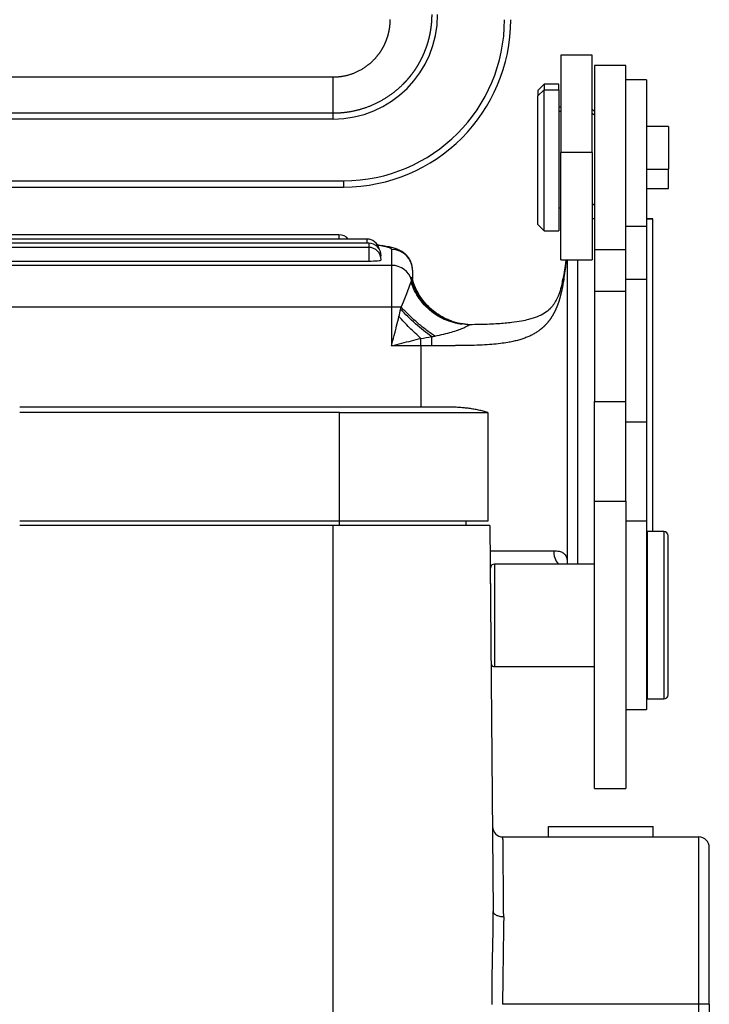
# Model space of a CAD drawing. Units: millimetres. Extents: x 1592 to 2082, y 610 to 956.
# Drawn here: x 1719 to 1752, y 826 to 873 of the extents above; entities that cross this region are included whole.
import ezdxf

# ---------------------------------------------------------------- set-up
doc = ezdxf.new("R2010")
doc.units = ezdxf.units.MM
doc.header["$LTSCALE"] = 65.395
doc.layers.get('0').update_dxf_attribs({"linetype": 'CONTINUOUS', "lineweight": 30})

msp = doc.modelspace()

# ---------------------------------------------------------------- linework, layer by layer
at = {"linetype": 'Continuous', "lineweight": 25}
for p, q in [((1746.381, 871.719), (1744.881, 871.719)), ((1744.881, 871.719), (1744.881, 867.052)), ((1746.381, 867.052), (1746.381, 871.719)), ((1747.981, 871.219), (1746.481, 871.219)), ((1746.481, 871.219), (1746.481, 862.419)), ((1747.981, 862.419), (1747.981, 871.219)), ((1733.981, 870.655), (1714.881, 870.655)), ((1748.981, 870.529), (1747.981, 870.529)), ((1748.981, 870.529), (1748.981, 863.529)), ((1744.081, 870.319), (1743.781, 870.019)), ((1743.781, 869.775), (1744.081, 870.052)), ((1743.781, 870.019), (1743.781, 869.775)), ((1744.781, 870.319), (1744.081, 870.319)), ((1744.081, 870.319), (1744.081, 870.052)), ((1744.081, 870.052), (1744.781, 870.052)), ((1744.081, 863.319), (1744.081, 870.052)), ((1744.781, 870.052), (1744.781, 870.319)), ((1744.781, 870.052), (1744.781, 863.319)), ((1743.781, 863.619), (1743.781, 869.775)), ((1744.881, 869.219), (1744.781, 869.219)), ((1744.781, 869.036), (1744.881, 869.036)), ((1746.481, 869.019), (1746.381, 869.119)), ((1733.981, 868.933), (1714.881, 868.933)), ((1733.981, 868.657), (1714.881, 868.657)), ((1733.981, 868.657), (1733.981, 868.933)), ((1746.381, 868.944), (1746.481, 868.851)), ((1750.031, 868.294), (1748.981, 868.294)), ((1750.031, 868.294), (1750.031, 866.254)), ((1746.381, 867.052), (1744.881, 867.052)), ((1744.881, 861.919), (1744.881, 867.052)), ((1746.381, 867.052), (1746.381, 861.919)), ((1748.981, 866.254), (1750.031, 866.254)), ((1750.031, 865.344), (1750.031, 866.254)), ((1713.381, 865.707), (1734.481, 865.707)), ((1713.381, 865.407), (1734.481, 865.407)), ((1734.481, 865.707), (1734.481, 865.407)), ((1748.981, 865.344), (1750.031, 865.344)), ((1744.781, 864.419), (1744.881, 864.419)), ((1746.381, 864.519), (1746.481, 864.619)), ((1746.481, 863.894), (1746.381, 863.894)), ((1743.781, 863.619), (1744.081, 863.319)), ((1747.981, 863.529), (1748.981, 863.529)), ((1748.981, 863.529), (1748.981, 860.995)), ((1734.259, 863.122), (1713.381, 863.122)), ((1735.594, 862.922), (1713.381, 862.922)), ((1734.259, 863.122), (1734.259, 863.12)), ((1734.259, 863.12), (1734.259, 862.922)), ((1735.594, 862.922), (1735.594, 862.919)), ((1735.594, 862.919), (1735.594, 862.721)), ((1744.081, 863.319), (1744.781, 863.319)), ((1735.681, 862.721), (1713.381, 862.721)), ((1735.681, 862.521), (1713.381, 862.521)), ((1735.681, 862.721), (1735.681, 862.719)), ((1735.681, 862.719), (1735.681, 862.521)), ((1735.681, 862.521), (1735.681, 862.519)), ((1735.681, 862.519), (1735.681, 861.869)), ((1736.781, 862.422), (1736.781, 861.661)), ((1746.481, 862.419), (1747.981, 862.419)), ((1746.481, 862.419), (1746.481, 860.431)), ((1747.981, 860.431), (1747.981, 862.419)), ((1736.781, 861.661), (1713.38, 861.661)), ((1713.381, 861.869), (1735.681, 861.869)), ((1736.781, 861.661), (1736.781, 859.668)), ((1744.881, 861.919), (1746.381, 861.919)), ((1747.981, 860.995), (1748.981, 860.995)), ((1748.981, 860.995), (1748.981, 854.161)), ((1746.481, 860.431), (1746.481, 855.146)), ((1746.481, 860.431), (1747.981, 860.431)), ((1747.981, 855.146), (1747.981, 860.431)), ((1736.781, 859.668), (1713.38, 859.668)), ((1737.234, 859.668), (1736.781, 859.668)), ((1736.781, 859.668), (1736.781, 857.819)), ((1738.181, 857.819), (1736.781, 857.819)), ((1738.181, 857.819), (1738.181, 858.169)), ((1738.685, 857.819), (1738.181, 857.819)), ((1738.181, 857.819), (1738.181, 854.883)), ((1746.481, 850.39), (1746.481, 855.146)), ((1746.481, 855.146), (1747.981, 855.146)), ((1747.981, 850.39), (1747.981, 855.146)), ((1734.281, 849.432), (1734.281, 854.632)), ((1741.381, 854.632), (1741.381, 849.432)), ((1748.981, 854.161), (1747.981, 854.161)), ((1748.981, 854.161), (1748.981, 849.429)), ((1746.481, 836.658), (1746.481, 850.39)), ((1746.481, 850.39), (1747.981, 850.39)), ((1747.981, 850.39), (1747.981, 836.658)), ((1734.281, 849.432), (1718.981, 849.432)), ((1734.281, 849.232), (1734.281, 849.432)), ((1741.381, 849.432), (1734.281, 849.432)), ((1740.328, 849.432), (1740.331, 849.232)), ((1748.981, 849.429), (1747.981, 849.429)), ((1748.981, 849.429), (1748.981, 840.429)), ((1733.981, 849.232), (1718.981, 849.232)), ((1741.481, 849.232), (1733.981, 849.232)), ((1733.981, 804.532), (1733.981, 849.232)), ((1741.481, 849.232), (1741.642, 830.765)), ((1749.806, 848.932), (1749.006, 848.932)), ((1749.006, 848.932), (1749.006, 844.932)), ((1749.806, 848.932), (1749.806, 844.932)), ((1750.006, 844.932), (1750.006, 848.732)), ((1741.492, 848.019), (1744.534, 848.019)), ((1746.481, 847.382), (1741.706, 847.382)), ((1741.706, 847.382), (1741.706, 842.482)), ((1749.006, 847.382), (1748.981, 847.382)), ((1741.506, 846.432), (1741.506, 847.182)), ((1749.006, 844.932), (1749.006, 840.932)), ((1749.806, 844.932), (1749.806, 840.932)), ((1750.006, 841.132), (1750.006, 844.932)), ((1741.706, 842.482), (1746.481, 842.482)), ((1748.981, 842.482), (1749.006, 842.482)), ((1749.006, 840.932), (1749.806, 840.932)), ((1747.981, 840.429), (1748.981, 840.429)), ((1746.481, 836.658), (1747.981, 836.658)), ((1744.287, 834.832), (1749.287, 834.832)), ((1744.287, 834.332), (1744.287, 834.832)), ((1749.287, 834.832), (1749.292, 834.832)), ((1749.287, 834.332), (1749.287, 834.832)), ((1749.292, 834.332), (1749.292, 834.832)), ((1742.107, 834.332), (1751.481, 834.332)), ((1751.481, 826.332), (1751.481, 834.332)), ((1751.981, 826.332), (1751.981, 833.832)), ((1751.481, 826.332), (1742.085, 826.332)), ((1751.981, 826.332), (1751.481, 826.332)), ((1751.481, 804.532), (1751.481, 826.332)), ((1751.981, 826.332), (1751.981, 804.532))]:
    msp.add_line(p, q, dxfattribs=at)
for centre, radius, start, end in [((1733.981, 873.657), 5, 270, 0), ((1734.481, 873.407), 8, 270, 0), ((1734.481, 873.407), 7.7, 270, 0), ((1734.259, 862.522), 0.6, 41.753, 90), ((1735.594, 862.322), 0.6, 12.9502, 90), ((1735.681, 862.121), 0.6, 0, 90), ((1735.681, 861.921), 0.6, 0, 90), ((1749.806, 848.732), 0.2, 0, 90), ((1741.706, 847.182), 0.2, 90, 180), ((1741.706, 842.682), 0.2, 213.686, 270), ((1749.806, 841.132), 0.2, 270, 0), ((1742.107, 834.832), 0.5, 180.5, 270), ((1751.481, 833.832), 0.5, 0, 90)]:
    msp.add_arc(centre, radius, start, end, dxfattribs=at)
for centre, major_axis, ratio, start_param, end_param in [((1732.781, 862.422), (4, 0), 0.087156, 0, 0.584042), ((1736.781, 861.426), (1, 0), 0.996195, 0, 1.570796), ((1735.681, 862.121), (-0.6, 0), 0.087156, 2.82925, 3.141593), ((1735.681, 861.921), (-0.6, 0), 0.087156, 1.570796, 3.141593), ((1736.781, 860.665), (1, 0), 0.996195, 0.293934, 1.570796), ((1738.756, 857.819), (0, -1), 0.071906, 4.262346, 4.712389), ((1745.442, 848.019), (0, 1), 0.907544, 1.570796, 2.260965)]:
    msp.add_ellipse(centre, major_axis=major_axis, ratio=ratio, start_param=start_param, end_param=end_param, dxfattribs=at)
for points, knots in [([(1738.697, 873.657), (1738.697, 873.646), (1738.697, 873.624), (1738.696, 873.59), (1738.696, 873.557), (1738.695, 873.524), (1738.694, 873.491), (1738.693, 873.458), (1738.691, 873.425), (1738.69, 873.393), (1738.688, 873.36), (1738.686, 873.328), (1738.683, 873.296), (1738.681, 873.264), (1738.678, 873.232), (1738.675, 873.2), (1738.672, 873.169), (1738.669, 873.138), (1738.665, 873.106), (1738.662, 873.075), (1738.658, 873.045), (1738.654, 873.014), (1738.649, 872.983), (1738.645, 872.953), (1738.64, 872.923), (1738.636, 872.893), (1738.631, 872.863), (1738.626, 872.834), (1738.62, 872.804), (1738.615, 872.775), (1738.609, 872.746), (1738.604, 872.717), (1738.598, 872.688), (1738.592, 872.66), (1738.585, 872.631), (1738.579, 872.603), (1738.573, 872.575), (1738.566, 872.547), (1738.559, 872.52), (1738.553, 872.492), (1738.546, 872.465), (1738.538, 872.438), (1738.531, 872.411), (1738.524, 872.384), (1738.516, 872.358), (1738.509, 872.331), (1738.501, 872.305), (1738.493, 872.279), (1738.485, 872.253), (1738.477, 872.227), (1738.469, 872.202), (1738.461, 872.177), (1738.453, 872.152), (1738.444, 872.127), (1738.436, 872.102), (1738.427, 872.077), (1738.418, 872.053), (1738.41, 872.029), (1738.401, 872.005), (1738.392, 871.981), (1738.383, 871.957), (1738.374, 871.934), (1738.365, 871.911), (1738.355, 871.888), (1738.346, 871.865), (1738.337, 871.842), (1738.327, 871.819), (1738.318, 871.797), (1738.308, 871.775), (1738.299, 871.753), (1738.289, 871.731), (1738.279, 871.709), (1738.27, 871.688), (1738.26, 871.667), (1738.25, 871.646), (1738.24, 871.625), (1738.23, 871.604), (1738.22, 871.583), (1738.21, 871.563), (1738.2, 871.543), (1738.19, 871.523), (1738.18, 871.503), (1738.17, 871.483), (1738.16, 871.464), (1738.15, 871.444), (1738.139, 871.425), (1738.129, 871.406), (1738.119, 871.387), (1738.109, 871.369), (1738.098, 871.35), (1738.088, 871.332), (1738.078, 871.314), (1738.068, 871.296), (1738.057, 871.278), (1738.047, 871.26), (1738.037, 871.243), (1738.026, 871.226), (1738.016, 871.209), (1738.006, 871.192), (1737.996, 871.175), (1737.985, 871.158), (1737.975, 871.142), (1737.965, 871.126), (1737.955, 871.109), (1737.944, 871.094), (1737.934, 871.078), (1737.924, 871.062), (1737.914, 871.047), (1737.903, 871.031), (1737.893, 871.016), (1737.883, 871.001), (1737.873, 870.986), (1737.863, 870.972), (1737.853, 870.957), (1737.843, 870.943), (1737.833, 870.929), (1737.823, 870.914), (1737.813, 870.901), (1737.803, 870.887), (1737.793, 870.873), (1737.783, 870.86), (1737.774, 870.846), (1737.764, 870.833), (1737.754, 870.82), (1737.745, 870.807), (1737.735, 870.795), (1737.725, 870.782), (1737.716, 870.77), (1737.706, 870.758), (1737.697, 870.745), (1737.688, 870.733), (1737.678, 870.722), (1737.669, 870.71), (1737.66, 870.698), (1737.651, 870.687), (1737.641, 870.676), (1737.632, 870.665), (1737.623, 870.654), (1737.614, 870.643), (1737.605, 870.632), (1737.597, 870.621), (1737.588, 870.611), (1737.579, 870.601), (1737.571, 870.591), (1737.562, 870.581), (1737.553, 870.571), (1737.545, 870.561), (1737.537, 870.551), (1737.528, 870.542), (1737.52, 870.532), (1737.512, 870.523), (1737.504, 870.514), (1737.496, 870.505), (1737.488, 870.496), (1737.48, 870.487), (1737.472, 870.479), (1737.465, 870.47), (1737.457, 870.462), (1737.449, 870.454), (1737.442, 870.446), (1737.435, 870.438), (1737.427, 870.43), (1737.42, 870.422), (1737.413, 870.414), (1737.406, 870.407), (1737.399, 870.4), (1737.392, 870.392), (1737.385, 870.385), (1737.378, 870.378), (1737.372, 870.371), (1737.365, 870.364), (1737.359, 870.358), (1737.352, 870.351), (1737.346, 870.345), (1737.34, 870.338), (1737.333, 870.332), (1737.327, 870.326), (1737.321, 870.32), (1737.299, 870.298), (1737.26, 870.259), (1737.203, 870.205), (1737.146, 870.153), (1737.088, 870.101), (1737.029, 870.05), (1736.97, 870.001), (1736.91, 869.953), (1736.85, 869.906), (1736.789, 869.86), (1736.727, 869.815), (1736.665, 869.771), (1736.602, 869.728), (1736.539, 869.687), (1736.475, 869.646), (1736.411, 869.607), (1736.347, 869.569), (1736.282, 869.532), (1736.216, 869.496), (1736.151, 869.462), (1736.085, 869.428), (1736.019, 869.396), (1735.952, 869.364), (1735.885, 869.334), (1735.818, 869.305), (1735.751, 869.277), (1735.683, 869.251), (1735.616, 869.225), (1735.548, 869.2), (1735.48, 869.177), (1735.411, 869.155), (1735.343, 869.134), (1735.275, 869.114), (1735.206, 869.095), (1735.138, 869.077), (1735.069, 869.06), (1735.001, 869.044), (1734.932, 869.03), (1734.864, 869.016), (1734.795, 869.003), (1734.727, 868.992), (1734.658, 868.982), (1734.59, 868.972), (1734.522, 868.964), (1734.454, 868.956), (1734.386, 868.95), (1734.318, 868.945), (1734.25, 868.94), (1734.183, 868.937), (1734.115, 868.935), (1734.048, 868.933), (1734.003, 868.933), (1733.981, 868.933)], [0, 0, 0, 0, 0.00454, 0.009061, 0.013562, 0.018044, 0.022506, 0.02695, 0.031373, 0.035778, 0.040162, 0.044528, 0.048874, 0.053201, 0.057508, 0.061796, 0.066064, 0.070314, 0.074543, 0.078754, 0.082944, 0.087116, 0.091268, 0.095401, 0.099514, 0.103608, 0.107682, 0.111737, 0.115773, 0.119789, 0.123786, 0.127763, 0.131721, 0.13566, 0.139579, 0.143478, 0.147359, 0.15122, 0.155061, 0.158883, 0.162686, 0.166469, 0.170233, 0.173977, 0.177702, 0.181407, 0.185093, 0.18876, 0.192407, 0.196035, 0.199644, 0.203233, 0.206802, 0.210352, 0.213883, 0.217394, 0.220886, 0.224358, 0.227811, 0.231245, 0.234659, 0.238054, 0.241429, 0.244785, 0.248121, 0.251438, 0.254735, 0.258013, 0.261272, 0.264511, 0.267731, 0.270931, 0.274112, 0.277274, 0.280416, 0.283538, 0.286641, 0.289725, 0.292789, 0.295834, 0.29886, 0.301865, 0.304852, 0.307819, 0.310767, 0.313695, 0.316603, 0.319493, 0.322362, 0.325213, 0.328044, 0.330855, 0.333647, 0.33642, 0.339173, 0.341907, 0.344621, 0.347316, 0.349991, 0.352647, 0.355283, 0.3579, 0.360498, 0.363076, 0.365635, 0.368174, 0.370693, 0.373194, 0.375675, 0.378136, 0.380578, 0.383, 0.385403, 0.387787, 0.390151, 0.392496, 0.394821, 0.397126, 0.399413, 0.401679, 0.403927, 0.406155, 0.408363, 0.410552, 0.412722, 0.414872, 0.417002, 0.419113, 0.421205, 0.423277, 0.42533, 0.427363, 0.429377, 0.431371, 0.433346, 0.435302, 0.437238, 0.439154, 0.441051, 0.442929, 0.444787, 0.446625, 0.448445, 0.450244, 0.452025, 0.453785, 0.455527, 0.457249, 0.458951, 0.460634, 0.462297, 0.463941, 0.465566, 0.467171, 0.468756, 0.470322, 0.471869, 0.473396, 0.474904, 0.476392, 0.477861, 0.47931, 0.48074, 0.48215, 0.483541, 0.484913, 0.486265, 0.487597, 0.48891, 0.490204, 0.491478, 0.492732, 0.493967, 0.495183, 0.496379, 0.497556, 0.498713, 0.499851, 0.500969, 0.511532, 0.522064, 0.532565, 0.543035, 0.553473, 0.56388, 0.574256, 0.584601, 0.594915, 0.605197, 0.615449, 0.625669, 0.635858, 0.646015, 0.656142, 0.666238, 0.676302, 0.686335, 0.696337, 0.706308, 0.716248, 0.726157, 0.736034, 0.745881, 0.755696, 0.765481, 0.775234, 0.784956, 0.794647, 0.804307, 0.813936, 0.823534, 0.8331, 0.842636, 0.852141, 0.861614, 0.871057, 0.880469, 0.889849, 0.899199, 0.908517, 0.917805, 0.927061, 0.936287, 0.945482, 0.954645, 0.963778, 0.97288, 0.981951, 0.990991, 1, 1, 1, 1]), ([(1736.697, 873.423), (1736.697, 873.414), (1736.697, 873.397), (1736.697, 873.372), (1736.697, 873.347), (1736.696, 873.321), (1736.695, 873.295), (1736.694, 873.269), (1736.692, 873.242), (1736.69, 873.215), (1736.688, 873.189), (1736.686, 873.162), (1736.683, 873.134), (1736.681, 873.107), (1736.677, 873.079), (1736.674, 873.051), (1736.67, 873.023), (1736.666, 872.995), (1736.662, 872.966), (1736.657, 872.937), (1736.652, 872.909), (1736.646, 872.88), (1736.64, 872.85), (1736.634, 872.821), (1736.628, 872.791), (1736.621, 872.762), (1736.614, 872.732), (1736.606, 872.702), (1736.598, 872.672), (1736.589, 872.641), (1736.58, 872.611), (1736.571, 872.58), (1736.561, 872.55), (1736.551, 872.519), (1736.54, 872.488), (1736.529, 872.457), (1736.518, 872.426), (1736.506, 872.395), (1736.493, 872.363), (1736.48, 872.332), (1736.467, 872.301), (1736.453, 872.269), (1736.439, 872.238), (1736.424, 872.206), (1736.409, 872.175), (1736.393, 872.143), (1736.376, 872.112), (1736.359, 872.08), (1736.342, 872.049), (1736.324, 872.017), (1736.305, 871.985), (1736.286, 871.954), (1736.267, 871.923), (1736.247, 871.891), (1736.226, 871.86), (1736.205, 871.829), (1736.183, 871.798), (1736.16, 871.767), (1736.137, 871.736), (1736.114, 871.705), (1736.089, 871.674), (1736.065, 871.644), (1736.039, 871.614), (1736.013, 871.583), (1735.987, 871.553), (1735.96, 871.524), (1735.932, 871.494), (1735.893, 871.454), (1735.842, 871.404), (1735.779, 871.345), (1735.714, 871.289), (1735.649, 871.236), (1735.583, 871.186), (1735.517, 871.138), (1735.451, 871.094), (1735.384, 871.051), (1735.317, 871.012), (1735.25, 870.975), (1735.183, 870.94), (1735.116, 870.908), (1735.05, 870.878), (1734.983, 870.85), (1734.918, 870.825), (1734.853, 870.801), (1734.788, 870.78), (1734.724, 870.761), (1734.661, 870.743), (1734.599, 870.728), (1734.538, 870.714), (1734.477, 870.702), (1734.418, 870.691), (1734.359, 870.682), (1734.302, 870.674), (1734.245, 870.668), (1734.19, 870.663), (1734.136, 870.659), (1734.084, 870.657), (1734.032, 870.655), (1733.998, 870.655), (1733.981, 870.655)], [0, 0, 0, 0, 0.005838, 0.011731, 0.017679, 0.023681, 0.029739, 0.035851, 0.042019, 0.048241, 0.054519, 0.060851, 0.067238, 0.073681, 0.080179, 0.086731, 0.093339, 0.100002, 0.10672, 0.113494, 0.120322, 0.127206, 0.134145, 0.141139, 0.148189, 0.155294, 0.162454, 0.16967, 0.176941, 0.184268, 0.19165, 0.199088, 0.206581, 0.21413, 0.221734, 0.229394, 0.23711, 0.244882, 0.252709, 0.260592, 0.268531, 0.276526, 0.284577, 0.292683, 0.300846, 0.309065, 0.317339, 0.32567, 0.334057, 0.3425, 0.351, 0.359555, 0.368167, 0.376836, 0.385561, 0.394342, 0.403179, 0.412074, 0.421025, 0.430032, 0.439096, 0.448217, 0.457395, 0.46663, 0.475921, 0.48527, 0.494675, 0.504138, 0.524453, 0.544484, 0.564231, 0.583693, 0.60287, 0.621761, 0.640365, 0.658683, 0.676713, 0.694456, 0.71191, 0.729076, 0.745953, 0.762541, 0.77884, 0.794848, 0.810566, 0.825994, 0.841131, 0.855976, 0.87053, 0.884793, 0.898764, 0.912442, 0.925829, 0.938923, 0.951724, 0.964232, 0.976448, 0.988371, 1, 1, 1, 1]), ([(1733.981, 868.933), (1733.981, 868.936), (1733.981, 868.949), (1733.981, 868.996), (1733.981, 869.03), (1733.981, 869.116), (1733.981, 869.169), (1733.981, 869.292), (1733.981, 869.362), (1733.981, 869.518), (1733.981, 869.604), (1733.981, 869.788), (1733.981, 869.887), (1733.981, 870.093), (1733.981, 870.202), (1733.981, 870.424), (1733.981, 870.539), (1733.981, 870.655)], [0, 0, 0, 0, 0.125, 0.125, 0.25, 0.25, 0.375, 0.375, 0.5, 0.5, 0.625, 0.625, 0.75, 0.75, 0.875, 0.875, 1, 1, 1, 1]), ([(1737.781, 861.426), (1737.781, 861.508), (1737.763, 861.663), (1737.685, 861.879), (1737.573, 862.058), (1737.443, 862.199), (1737.306, 862.305), (1737.169, 862.383), (1737.03, 862.443), (1736.865, 862.496), (1736.654, 862.546), (1736.397, 862.59), (1736.195, 862.617), (1736.1, 862.628)], [0, 0, 0, 0, 0.074156, 0.145342, 0.211779, 0.275384, 0.338188, 0.403505, 0.476988, 0.569439, 0.704629, 0.869516, 1, 1, 1, 1]), ([(1745.13, 861.921), (1745.119, 861.806), (1745.08, 861.442), (1745.025, 861.056), (1744.979, 860.783)], [0, 0, 0, 0, 0.320594, 1, 1, 1, 1]), ([(1737.749, 861.07), (1737.749, 861.071), (1737.75, 861.074), (1737.75, 861.078), (1737.751, 861.081), (1737.751, 861.085), (1737.752, 861.088), (1737.753, 861.09), (1737.753, 861.093), (1737.754, 861.095), (1737.755, 861.097), (1737.756, 861.099), (1737.757, 861.1), (1737.758, 861.101), (1737.759, 861.102), (1737.76, 861.102), (1737.761, 861.102), (1737.762, 861.102), (1737.763, 861.102), (1737.764, 861.101), (1737.766, 861.1), (1737.767, 861.099), (1737.768, 861.097), (1737.77, 861.095), (1737.771, 861.091), (1737.773, 861.086), (1737.775, 861.081), (1737.776, 861.075), (1737.778, 861.068), (1737.779, 861.06), (1737.78, 861.052), (1737.781, 861.043), (1737.781, 861.033), (1737.781, 861.026), (1737.781, 861.022)], [0, 0, 0, 0, 0.02798, 0.055866, 0.08366, 0.111361, 0.138971, 0.166488, 0.193915, 0.221252, 0.248499, 0.275656, 0.302724, 0.329705, 0.356597, 0.383402, 0.410121, 0.436753, 0.4633, 0.489762, 0.51614, 0.542434, 0.568644, 0.610648, 0.652084, 0.692956, 0.733266, 0.773018, 0.812215, 0.850861, 0.888958, 0.926512, 0.963524, 1, 1, 1, 1]), ([(1739.629, 859), (1739.492, 859.049), (1739.359, 859.109), (1739.086, 859.257), (1738.947, 859.347), (1738.687, 859.549), (1738.565, 859.66), (1738.341, 859.902), (1738.239, 860.032), (1738.058, 860.308), (1737.979, 860.453), (1737.845, 860.754), (1737.791, 860.91), (1737.75, 861.07)], [0, 0, 0, 0, 0.1504, 0.1504, 0.32032, 0.32032, 0.49024, 0.49024, 0.66016, 0.66016, 0.83008, 0.83008, 1, 1, 1, 1]), ([(1739.633, 859.008), (1739.557, 859.031), (1739.331, 859.113), (1738.974, 859.319), (1738.589, 859.624), (1738.275, 859.974), (1738.05, 860.318), (1737.91, 860.607), (1737.841, 860.793), (1737.797, 860.938), (1737.778, 861.035), (1737.778, 861.052), (1737.779, 861.053)], [0, 0, 0, 0, 0.058848, 0.180011, 0.305373, 0.425563, 0.531102, 0.617612, 0.692957, 0.764169, 0.897163, 1, 1, 1, 1]), ([(1737.234, 859.668), (1737.237, 859.674), (1737.243, 859.686), (1737.252, 859.704), (1737.261, 859.722), (1737.27, 859.74), (1737.279, 859.759), (1737.288, 859.778), (1737.297, 859.798), (1737.306, 859.818), (1737.315, 859.838), (1737.323, 859.858), (1737.332, 859.879), (1737.341, 859.9), (1737.35, 859.921), (1737.359, 859.942), (1737.368, 859.964), (1737.377, 859.986), (1737.386, 860.008), (1737.395, 860.03), (1737.404, 860.053), (1737.413, 860.075), (1737.421, 860.098), (1737.43, 860.12), (1737.439, 860.143), (1737.448, 860.166), (1737.456, 860.189), (1737.465, 860.212), (1737.474, 860.235), (1737.482, 860.257), (1737.491, 860.28), (1737.499, 860.303), (1737.507, 860.325), (1737.516, 860.348), (1737.524, 860.37), (1737.532, 860.392), (1737.543, 860.42), (1737.555, 860.454), (1737.569, 860.492), (1737.583, 860.528), (1737.595, 860.562), (1737.607, 860.593), (1737.618, 860.623), (1737.629, 860.652), (1737.639, 860.678), (1737.648, 860.702), (1737.657, 860.725), (1737.665, 860.747), (1737.673, 860.766), (1737.68, 860.784), (1737.686, 860.801), (1737.692, 860.816), (1737.698, 860.83), (1737.703, 860.843), (1737.708, 860.855), (1737.711, 860.862), (1737.713, 860.865)], [0, 0, 0, 0, 0.010655, 0.021522, 0.032602, 0.043892, 0.055392, 0.067099, 0.079013, 0.091132, 0.103455, 0.115979, 0.128703, 0.141626, 0.154744, 0.168056, 0.18156, 0.195254, 0.209136, 0.223203, 0.237452, 0.251882, 0.26649, 0.281272, 0.296227, 0.311352, 0.326644, 0.342099, 0.357716, 0.37349, 0.389419, 0.4055, 0.421729, 0.438103, 0.454618, 0.471272, 0.48806, 0.519556, 0.550501, 0.580902, 0.610765, 0.640098, 0.668908, 0.697202, 0.72499, 0.75228, 0.779082, 0.805404, 0.831258, 0.856653, 0.8816, 0.90611, 0.930193, 0.953861, 0.977126, 1, 1, 1, 1]), ([(1737.713, 860.865), (1737.714, 860.867), (1737.715, 860.871), (1737.718, 860.878), (1737.719, 860.882), (1737.72, 860.884)], [0, 0, 0, 0, 0.334612, 0.667882, 1, 1, 1, 1]), ([(1740.111, 858.849), (1740.096, 858.851), (1740.082, 858.853), (1739.92, 858.877), (1739.77, 858.91), (1739.475, 859.003), (1739.329, 859.061), (1739.047, 859.203), (1738.91, 859.287), (1738.653, 859.474), (1738.532, 859.579), (1738.31, 859.806), (1738.208, 859.927), (1738.028, 860.182), (1737.949, 860.315), (1737.814, 860.587), (1737.758, 860.726), (1737.713, 860.865)], [0, 0, 0, 0, 0.013564, 0.013564, 0.154483, 0.154483, 0.295403, 0.295403, 0.436322, 0.436322, 0.577242, 0.577242, 0.718161, 0.718161, 0.859081, 0.859081, 1, 1, 1, 1]), ([(1737.72, 860.884), (1737.72, 860.886), (1737.722, 860.889), (1737.723, 860.895), (1737.725, 860.901), (1737.726, 860.906), (1737.728, 860.911), (1737.729, 860.916), (1737.73, 860.92), (1737.732, 860.924), (1737.733, 860.929), (1737.734, 860.932), (1737.734, 860.936), (1737.735, 860.939), (1737.736, 860.942), (1737.737, 860.945), (1737.737, 860.948), (1737.738, 860.95), (1737.738, 860.952), (1737.738, 860.953), (1737.738, 860.953)], [0, 0, 0, 0, 0.053543, 0.107259, 0.161158, 0.215252, 0.269553, 0.324072, 0.378822, 0.433815, 0.489063, 0.544581, 0.600379, 0.656473, 0.712876, 0.7696, 0.826661, 0.884071, 0.941846, 1, 1, 1, 1]), ([(1740.158, 858.843), (1740.129, 858.846), (1740.101, 858.851), (1739.919, 858.88), (1739.768, 858.916), (1739.474, 859.013), (1739.33, 859.073), (1739.054, 859.215), (1738.922, 859.297), (1738.671, 859.481), (1738.553, 859.583), (1738.334, 859.804), (1738.233, 859.924), (1738.051, 860.177), (1737.969, 860.311), (1737.828, 860.59), (1737.768, 860.735), (1737.72, 860.884)], [0, 0, 0, 0, 0.02585, 0.02585, 0.165014, 0.165014, 0.304178, 0.304178, 0.443343, 0.443343, 0.582507, 0.582507, 0.721671, 0.721671, 0.860836, 0.860836, 1, 1, 1, 1]), ([(1740.048, 858.873), (1740.046, 858.874), (1740.035, 858.876), (1740.016, 858.88), (1739.99, 858.885), (1739.964, 858.891), (1739.939, 858.896), (1739.913, 858.902), (1739.888, 858.909), (1739.863, 858.915), (1739.838, 858.922), (1739.813, 858.928), (1739.788, 858.935), (1739.763, 858.943), (1739.739, 858.95), (1739.714, 858.957), (1739.69, 858.965), (1739.666, 858.973), (1739.642, 858.981), (1739.618, 858.99), (1739.594, 858.998), (1739.57, 859.007), (1739.547, 859.016), (1739.524, 859.024), (1739.5, 859.034), (1739.477, 859.043), (1739.455, 859.052), (1739.432, 859.062), (1739.409, 859.072), (1739.387, 859.082), (1739.364, 859.092), (1739.342, 859.102), (1739.32, 859.113), (1739.298, 859.123), (1739.277, 859.134), (1739.255, 859.145), (1739.234, 859.156), (1739.212, 859.167), (1739.191, 859.178), (1739.17, 859.19), (1739.15, 859.201), (1739.129, 859.213), (1739.108, 859.225), (1739.088, 859.236), (1739.068, 859.248), (1739.048, 859.261), (1739.028, 859.273), (1739.008, 859.285), (1738.989, 859.298), (1738.969, 859.31), (1738.95, 859.323), (1738.931, 859.336), (1738.912, 859.349), (1738.893, 859.362), (1738.875, 859.375), (1738.856, 859.388), (1738.838, 859.402), (1738.82, 859.415), (1738.802, 859.429), (1738.784, 859.442), (1738.766, 859.456), (1738.749, 859.47), (1738.731, 859.483), (1738.714, 859.497), (1738.697, 859.511), (1738.68, 859.526), (1738.664, 859.54), (1738.647, 859.554), (1738.631, 859.568), (1738.614, 859.583), (1738.598, 859.597), (1738.582, 859.612), (1738.567, 859.626), (1738.551, 859.641), (1738.536, 859.656), (1738.52, 859.671), (1738.505, 859.686), (1738.49, 859.7), (1738.475, 859.715), (1738.461, 859.73), (1738.446, 859.745), (1738.432, 859.761), (1738.417, 859.776), (1738.403, 859.791), (1738.39, 859.806), (1738.376, 859.822), (1738.362, 859.837), (1738.349, 859.852), (1738.335, 859.868), (1738.322, 859.883), (1738.309, 859.899), (1738.296, 859.914), (1738.284, 859.93), (1738.271, 859.945), (1738.259, 859.961), (1738.247, 859.976), (1738.234, 859.992), (1738.222, 860.008), (1738.211, 860.023), (1738.199, 860.039), (1738.187, 860.055), (1738.176, 860.071), (1738.165, 860.086), (1738.154, 860.102), (1738.143, 860.118), (1738.132, 860.134), (1738.121, 860.15), (1738.111, 860.165), (1738.1, 860.181), (1738.09, 860.197), (1738.08, 860.213), (1738.07, 860.229), (1738.06, 860.244), (1738.051, 860.26), (1738.041, 860.276), (1738.032, 860.292), (1738.022, 860.308), (1738.013, 860.324), (1738.004, 860.339), (1737.995, 860.355), (1737.986, 860.371), (1737.978, 860.387), (1737.969, 860.403), (1737.961, 860.418), (1737.953, 860.434), (1737.944, 860.45), (1737.936, 860.466), (1737.929, 860.481), (1737.921, 860.497), (1737.913, 860.513), (1737.906, 860.528), (1737.898, 860.544), (1737.891, 860.559), (1737.884, 860.575), (1737.877, 860.591), (1737.87, 860.606), (1737.863, 860.622), (1737.856, 860.637), (1737.85, 860.653), (1737.843, 860.668), (1737.837, 860.683), (1737.831, 860.699), (1737.825, 860.714), (1737.819, 860.729), (1737.813, 860.745), (1737.807, 860.76), (1737.801, 860.775), (1737.796, 860.79), (1737.79, 860.805), (1737.785, 860.82), (1737.78, 860.835), (1737.775, 860.85), (1737.769, 860.865), (1737.765, 860.88), (1737.76, 860.895), (1737.755, 860.91), (1737.75, 860.925), (1737.746, 860.939), (1737.743, 860.949), (1737.741, 860.954)], [0, 0, 0, 0, 0.001907, 0.010003, 0.018077, 0.026129, 0.034159, 0.042167, 0.050154, 0.058118, 0.06606, 0.073981, 0.08188, 0.089756, 0.097611, 0.105444, 0.113255, 0.121044, 0.128811, 0.136556, 0.144279, 0.151981, 0.15966, 0.167318, 0.174953, 0.182567, 0.190159, 0.197728, 0.205276, 0.212802, 0.220306, 0.227789, 0.235249, 0.242687, 0.250104, 0.257498, 0.264871, 0.272221, 0.27955, 0.286857, 0.294142, 0.301405, 0.308646, 0.315865, 0.323062, 0.330238, 0.337391, 0.344523, 0.351632, 0.35872, 0.365786, 0.37283, 0.379852, 0.386852, 0.39383, 0.400786, 0.407721, 0.414633, 0.421523, 0.428392, 0.435239, 0.442064, 0.448866, 0.455647, 0.462406, 0.469144, 0.475859, 0.482552, 0.489224, 0.495873, 0.502501, 0.509107, 0.51569, 0.522252, 0.528792, 0.53531, 0.541807, 0.548281, 0.554733, 0.561164, 0.567572, 0.573959, 0.580324, 0.586667, 0.592988, 0.599287, 0.605564, 0.611819, 0.618053, 0.624264, 0.630454, 0.636621, 0.642767, 0.648891, 0.654993, 0.661073, 0.667131, 0.673168, 0.679182, 0.685175, 0.691145, 0.697094, 0.703021, 0.708926, 0.714809, 0.72067, 0.726509, 0.732327, 0.738122, 0.743896, 0.749648, 0.755377, 0.761085, 0.766771, 0.772436, 0.778078, 0.783698, 0.789297, 0.794873, 0.800428, 0.805961, 0.811472, 0.816961, 0.822428, 0.827874, 0.833297, 0.838699, 0.844078, 0.849436, 0.854772, 0.860086, 0.865378, 0.870649, 0.875897, 0.881124, 0.886328, 0.891511, 0.896672, 0.901811, 0.906928, 0.912023, 0.917097, 0.922148, 0.927178, 0.932186, 0.937172, 0.942136, 0.947078, 0.951999, 0.956897, 0.961774, 0.966629, 0.971462, 0.976273, 0.981062, 0.985829, 0.990575, 0.995298, 1, 1, 1, 1]), ([(1744.979, 860.783), (1744.977, 860.771), (1744.973, 860.748), (1744.967, 860.713), (1744.961, 860.678), (1744.954, 860.643), (1744.948, 860.609), (1744.941, 860.575), (1744.935, 860.541), (1744.928, 860.507), (1744.921, 860.474), (1744.913, 860.44), (1744.906, 860.407), (1744.899, 860.374), (1744.891, 860.342), (1744.883, 860.309), (1744.876, 860.277), (1744.867, 860.245), (1744.859, 860.213), (1744.851, 860.182), (1744.842, 860.151), (1744.834, 860.12), (1744.825, 860.089), (1744.816, 860.058), (1744.807, 860.027), (1744.798, 859.997), (1744.788, 859.967), (1744.779, 859.937), (1744.769, 859.908), (1744.759, 859.878), (1744.749, 859.849), (1744.739, 859.82), (1744.728, 859.792), (1744.718, 859.763), (1744.707, 859.735), (1744.696, 859.707), (1744.685, 859.679), (1744.673, 859.651), (1744.662, 859.624), (1744.65, 859.597), (1744.638, 859.57), (1744.626, 859.543), (1744.614, 859.516), (1744.601, 859.49), (1744.589, 859.464), (1744.576, 859.438), (1744.563, 859.412), (1744.55, 859.387), (1744.536, 859.362), (1744.523, 859.337), (1744.509, 859.312), (1744.495, 859.287), (1744.48, 859.263), (1744.466, 859.239), (1744.451, 859.215), (1744.436, 859.191), (1744.421, 859.168), (1744.406, 859.144), (1744.39, 859.121), (1744.375, 859.098), (1744.359, 859.076), (1744.342, 859.053), (1744.326, 859.031), (1744.309, 859.009), (1744.293, 858.987), (1744.275, 858.966), (1744.258, 858.944), (1744.241, 858.923), (1744.223, 858.902), (1744.205, 858.882), (1744.186, 858.861), (1744.168, 858.841), (1744.149, 858.821), (1744.13, 858.801), (1744.111, 858.782), (1744.092, 858.762), (1744.072, 858.743), (1744.052, 858.724), (1744.032, 858.705), (1744.011, 858.687), (1743.99, 858.669), (1743.969, 858.65), (1743.948, 858.633), (1743.927, 858.615), (1743.905, 858.598), (1743.883, 858.58), (1743.822, 858.534), (1743.716, 858.46), (1743.559, 858.367), (1743.39, 858.282), (1743.207, 858.205), (1743.011, 858.135), (1742.801, 858.073), (1742.576, 858.019), (1742.305, 857.967), (1741.973, 857.92), (1741.564, 857.879), (1741.101, 857.85), (1740.756, 857.837), (1740.556, 857.832), (1740.52, 857.832), (1740.483, 857.831), (1740.444, 857.83), (1740.404, 857.829), (1740.362, 857.829), (1740.319, 857.828), (1740.275, 857.827), (1740.229, 857.827), (1740.182, 857.826), (1740.133, 857.825), (1740.083, 857.825), (1740.031, 857.824), (1739.978, 857.824), (1739.923, 857.823), (1739.867, 857.823), (1739.81, 857.822), (1739.751, 857.822), (1739.69, 857.822), (1739.628, 857.821), (1739.564, 857.821), (1739.499, 857.821), (1739.433, 857.82), (1739.365, 857.82), (1739.295, 857.82), (1739.224, 857.82), (1739.151, 857.82), (1739.077, 857.819), (1739.001, 857.819), (1738.924, 857.819), (1738.846, 857.819), (1738.766, 857.819), (1738.712, 857.819), (1738.685, 857.819)], [0, 0, 0, 0, 0.004432, 0.008855, 0.013269, 0.017675, 0.022072, 0.026462, 0.030843, 0.035217, 0.039583, 0.043942, 0.048293, 0.052637, 0.056975, 0.061305, 0.065629, 0.069946, 0.074257, 0.078562, 0.082861, 0.087154, 0.091441, 0.095723, 0.099999, 0.104271, 0.108537, 0.112799, 0.117056, 0.121309, 0.125557, 0.129801, 0.134042, 0.138278, 0.142511, 0.146741, 0.150967, 0.155191, 0.159412, 0.163629, 0.167845, 0.172058, 0.176269, 0.180478, 0.184685, 0.188891, 0.193095, 0.197298, 0.2015, 0.205702, 0.209902, 0.214102, 0.218301, 0.222501, 0.2267, 0.2309, 0.2351, 0.239301, 0.243502, 0.247705, 0.251908, 0.256113, 0.26032, 0.264527, 0.268737, 0.272949, 0.277163, 0.28138, 0.285599, 0.289821, 0.294045, 0.298273, 0.302504, 0.306739, 0.310977, 0.315219, 0.319465, 0.323715, 0.327969, 0.332228, 0.336492, 0.34076, 0.345034, 0.349313, 0.353597, 0.357886, 0.362182, 0.38909, 0.416525, 0.444525, 0.47313, 0.502375, 0.532295, 0.562919, 0.594278, 0.638979, 0.687996, 0.741373, 0.799144, 0.802916, 0.806833, 0.810895, 0.815101, 0.819452, 0.823947, 0.828587, 0.833372, 0.838301, 0.843375, 0.848594, 0.853957, 0.859465, 0.865117, 0.870914, 0.876856, 0.882942, 0.889174, 0.895549, 0.90207, 0.908735, 0.915545, 0.922499, 0.929598, 0.936842, 0.94423, 0.951763, 0.959441, 0.967263, 0.975231, 0.983342, 0.991599, 1, 1, 1, 1]), ([(1744.974, 860.998), (1744.944, 860.832), (1744.878, 860.547), (1744.758, 860.201), (1744.625, 859.929), (1744.49, 859.73), (1744.324, 859.547), (1744.101, 859.371), (1743.827, 859.233), (1743.554, 859.134), (1743.304, 859.063), (1742.966, 858.988), (1742.487, 858.916), (1741.833, 858.859), (1741.151, 858.833), (1740.681, 858.825), (1740.504, 858.823)], [0, 0, 0, 0, 0.084615, 0.155741, 0.214257, 0.279854, 0.326405, 0.417613, 0.5078, 0.550163, 0.591544, 0.646795, 0.72145, 0.816283, 0.932031, 1, 1, 1, 1]), ([(1738.84, 858.282), (1738.7, 858.377), (1738.558, 858.479), (1738.277, 858.696), (1738.137, 858.81), (1737.863, 859.046), (1737.73, 859.169), (1737.473, 859.417), (1737.35, 859.543), (1737.234, 859.669)], [0, 0, 0, 0, 0.25, 0.25, 0.5, 0.5, 0.75, 0.75, 1, 1, 1, 1]), ([(1736.781, 857.819), (1736.822, 857.982), (1736.902, 858.303), (1737.019, 858.771), (1737.094, 859.071), (1737.131, 859.219)], [0, 0, 0, 0, 0.333344, 0.666687, 1, 1, 1, 1]), ([(1738.181, 858.169), (1738.091, 858.248), (1738, 858.331), (1737.819, 858.501), (1737.728, 858.588), (1737.55, 858.766), (1737.463, 858.856), (1737.293, 859.038), (1737.21, 859.129), (1737.131, 859.219)], [0, 0, 0, 0, 0.25, 0.25, 0.5, 0.5, 0.75, 0.75, 1, 1, 1, 1]), ([(1738.692, 858.254), (1738.563, 858.347), (1738.433, 858.446), (1738.175, 858.652), (1738.047, 858.76), (1737.796, 858.982), (1737.672, 859.096), (1737.434, 859.326), (1737.32, 859.443), (1737.211, 859.559)], [0, 0, 0, 0, 0.25, 0.25, 0.5, 0.5, 0.75, 0.75, 1, 1, 1, 1]), ([(1738.84, 858.281), (1738.995, 858.31), (1739.285, 858.373), (1739.533, 858.439), (1739.759, 858.506), (1739.861, 858.539), (1739.997, 858.587), (1740.039, 858.603), (1740.118, 858.633), (1740.19, 858.662), (1740.251, 858.689), (1740.307, 858.714), (1740.332, 858.725), (1740.398, 858.758), (1740.432, 858.776), (1740.48, 858.804), (1740.496, 858.814), (1740.505, 858.821), (1740.506, 858.821), (1740.506, 858.822)], [0, 0, 0, 0, 0.140159, 0.280318, 0.280318, 0.420477, 0.420477, 0.490557, 0.490557, 0.560636, 0.630716, 0.630716, 0.700795, 0.700795, 0.840954, 0.840954, 0.981114, 0.981114, 1, 1, 1, 1]), ([(1740.13, 858.865), (1739.978, 858.892), (1739.829, 858.931), (1739.665, 858.987), (1739.647, 858.993), (1739.629, 859)], [0, 0, 0, 0, 0.890673, 0.890673, 1, 1, 1, 1]), ([(1740.61, 858.819), (1740.6, 858.819), (1740.582, 858.819), (1740.554, 858.82), (1740.526, 858.82), (1740.498, 858.821), (1740.471, 858.823), (1740.443, 858.824), (1740.416, 858.826), (1740.388, 858.828), (1740.367, 858.829), (1740.354, 858.831), (1740.351, 858.831)], [0, 0, 0, 0, 0.1077, 0.215124, 0.322272, 0.429144, 0.53574, 0.64206, 0.748104, 0.853872, 0.959365, 1, 1, 1, 1]), ([(1739.581, 854.883), (1739.581, 854.883), (1739.583, 854.883), (1739.576, 854.883), (1739.603, 854.883), (1739.508, 854.883), (1739.225, 854.883), (1738.774, 854.883), (1738.125, 854.883), (1737.454, 854.883), (1736.832, 854.883), (1736.232, 854.883), (1735.472, 854.883), (1734.536, 854.883), (1733.529, 854.883), (1732.493, 854.883), (1731.456, 854.883), (1729.986, 854.883), (1728.102, 854.883), (1725.236, 854.883), (1722.203, 854.883), (1719.931, 854.883), (1718.981, 854.883)], [0, 0, 0, 0, 0.038197, 0.076645, 0.117741, 0.15484, 0.187801, 0.227126, 0.265138, 0.304248, 0.325173, 0.347067, 0.378722, 0.414449, 0.452794, 0.492176, 0.531283, 0.56972, 0.658005, 0.7437, 0.89287, 1, 1, 1, 1]), ([(1734.281, 854.632), (1734.33, 854.632), (1734.429, 854.632), (1734.592, 854.632), (1734.8, 854.632), (1735.06, 854.632), (1735.41, 854.632), (1735.798, 854.632), (1736.257, 854.632), (1736.742, 854.632), (1737.258, 854.632), (1737.765, 854.632), (1738.251, 854.632), (1738.714, 854.632), (1739.15, 854.632), (1739.551, 854.632), (1739.918, 854.632), (1740.251, 854.632), (1740.541, 854.632), (1740.788, 854.632), (1740.988, 854.632), (1741.144, 854.632), (1741.248, 854.632), (1741.314, 854.632), (1741.349, 854.632), (1741.369, 854.632), (1741.377, 854.632), (1741.38, 854.632), (1741.381, 854.632), (1741.382, 854.632), (1741.381, 854.632)], [0, 0, 0, 0, 0.012209, 0.024642, 0.037228, 0.058463, 0.080251, 0.113979, 0.150371, 0.196349, 0.24363, 0.292533, 0.343896, 0.397731, 0.453743, 0.511391, 0.569242, 0.62602, 0.681599, 0.735706, 0.788096, 0.836457, 0.882706, 0.913528, 0.942835, 0.959609, 0.975177, 0.982918, 0.990576, 1, 1, 1, 1]), ([(1748.983, 846.386), (1748.986, 846.389), (1748.989, 846.392), (1748.998, 846.401), (1749.003, 846.406), (1749.009, 846.412)], [0, 0, 0, 0, 0.366622, 0.366622, 1, 1, 1, 1]), ([(1742.142, 830.508), (1742.14, 830.799), (1742.137, 831.078), (1742.132, 831.609), (1742.13, 831.861), (1742.126, 832.333), (1742.124, 832.553), (1742.12, 832.959), (1742.118, 833.145), (1742.115, 833.478), (1742.114, 833.625), (1742.112, 833.88), (1742.111, 833.987), (1742.109, 834.159), (1742.108, 834.224), (1742.107, 834.311), (1742.107, 834.332), (1742.107, 834.332)], [0, 0, 0, 0, 0.125, 0.125, 0.25, 0.25, 0.375, 0.375, 0.5, 0.5, 0.625, 0.625, 0.75, 0.75, 0.875, 0.875, 1, 1, 1, 1]), ([(1741.591, 826.328), (1741.591, 826.345), (1741.591, 826.378), (1741.59, 826.427), (1741.59, 826.477), (1741.59, 826.527), (1741.589, 826.576), (1741.589, 826.626), (1741.589, 826.675), (1741.589, 826.724), (1741.589, 826.773), (1741.589, 826.822), (1741.589, 826.871), (1741.589, 826.92), (1741.589, 826.969), (1741.589, 827.018), (1741.589, 827.067), (1741.589, 827.115), (1741.589, 827.164), (1741.589, 827.212), (1741.59, 827.261), (1741.59, 827.309), (1741.59, 827.358), (1741.591, 827.406), (1741.591, 827.454), (1741.592, 827.502), (1741.592, 827.55), (1741.593, 827.598), (1741.593, 827.646), (1741.594, 827.693), (1741.594, 827.741), (1741.595, 827.789), (1741.596, 827.836), (1741.596, 827.884), (1741.597, 827.931), (1741.598, 827.978), (1741.598, 828.026), (1741.599, 828.073), (1741.6, 828.12), (1741.601, 828.167), (1741.602, 828.214), (1741.603, 828.261), (1741.604, 828.307), (1741.604, 828.354), (1741.605, 828.401), (1741.606, 828.447), (1741.607, 828.494), (1741.608, 828.54), (1741.609, 828.586), (1741.61, 828.633), (1741.611, 828.679), (1741.612, 828.725), (1741.613, 828.771), (1741.614, 828.817), (1741.615, 828.863), (1741.616, 828.909), (1741.617, 828.954), (1741.619, 829), (1741.62, 829.046), (1741.621, 829.091), (1741.622, 829.137), (1741.623, 829.182), (1741.624, 829.227), (1741.625, 829.272), (1741.626, 829.318), (1741.627, 829.363), (1741.628, 829.408), (1741.629, 829.453), (1741.63, 829.497), (1741.631, 829.542), (1741.632, 829.587), (1741.632, 829.631), (1741.633, 829.676), (1741.634, 829.72), (1741.635, 829.765), (1741.636, 829.809), (1741.637, 829.853), (1741.637, 829.897), (1741.638, 829.942), (1741.639, 829.986), (1741.639, 830.03), (1741.64, 830.073), (1741.641, 830.117), (1741.641, 830.161), (1741.642, 830.205), (1741.642, 830.248), (1741.642, 830.292), (1741.643, 830.335), (1741.643, 830.378), (1741.643, 830.422), (1741.643, 830.465), (1741.643, 830.508), (1741.643, 830.551), (1741.643, 830.594), (1741.643, 830.637), (1741.643, 830.68), (1741.643, 830.722), (1741.642, 830.751), (1741.642, 830.765)], [0, 0, 0, 0, 0.010718, 0.021421, 0.032108, 0.042779, 0.053436, 0.064077, 0.074705, 0.085318, 0.095917, 0.106503, 0.117075, 0.127634, 0.138181, 0.148716, 0.159238, 0.169748, 0.180247, 0.190735, 0.201212, 0.211679, 0.222135, 0.232581, 0.243018, 0.253445, 0.263863, 0.274272, 0.284673, 0.295066, 0.305451, 0.315829, 0.326199, 0.336563, 0.34692, 0.357271, 0.367616, 0.377955, 0.388289, 0.398618, 0.408942, 0.419262, 0.429578, 0.439891, 0.4502, 0.460505, 0.470808, 0.481109, 0.491408, 0.501704, 0.511999, 0.522293, 0.532587, 0.542879, 0.553172, 0.563464, 0.573757, 0.584051, 0.594346, 0.604642, 0.614939, 0.625239, 0.635541, 0.645846, 0.656154, 0.666465, 0.676779, 0.687098, 0.69742, 0.707747, 0.718079, 0.728417, 0.738759, 0.749108, 0.759462, 0.769823, 0.780191, 0.790565, 0.800947, 0.811337, 0.821734, 0.83214, 0.842554, 0.852978, 0.86341, 0.873852, 0.884303, 0.894765, 0.905237, 0.915719, 0.926213, 0.936718, 0.947234, 0.957763, 0.968303, 0.978856, 0.989421, 1, 1, 1, 1]), ([(1742.142, 830.508), (1742.11, 830.509), (1742.078, 830.511), (1742.015, 830.518), (1741.984, 830.523), (1741.924, 830.536), (1741.896, 830.545), (1741.842, 830.564), (1741.817, 830.574), (1741.772, 830.598), (1741.751, 830.611), (1741.716, 830.639), (1741.7, 830.654), (1741.676, 830.684), (1741.666, 830.7), (1741.653, 830.732), (1741.65, 830.749), (1741.65, 830.765)], [0, 0, 0, 0, 0.125, 0.125, 0.25, 0.25, 0.375, 0.375, 0.5, 0.5, 0.625, 0.625, 0.75, 0.75, 0.875, 0.875, 1, 1, 1, 1]), ([(1742.142, 830.508), (1742.138, 830.196), (1742.133, 829.871), (1742.123, 829.2), (1742.119, 828.854), (1742.109, 828.149), (1742.104, 827.79), (1742.095, 827.065), (1742.09, 826.699), (1742.085, 826.332)], [0, 0, 0, 0, 0.25, 0.25, 0.5, 0.5, 0.75, 0.75, 1, 1, 1, 1])]:
    msp.add_open_spline(points, degree=3, knots=knots, dxfattribs=at)
for points, degree in [([(1749.281, 863.894), (1749.181, 863.894), (1749.081, 863.894), (1748.981, 863.894)], 3), ([(1748.981, 863.881), (1749.081, 863.881), (1749.181, 863.881), (1749.281, 863.881)], 3), ([(1749.281, 863.881), (1749.281, 863.885), (1749.281, 863.89), (1749.281, 863.894)], 3), ([(1749.281, 848.933), (1749.281, 853.915), (1749.281, 858.898), (1749.281, 863.881)], 3), ([(1745.121, 861.922), (1745.066, 861.459), (1744.971, 860.981)], 2), ([(1745.181, 861.919), (1745.181, 857.074), (1745.181, 852.228), (1745.181, 847.383)], 3), ([(1745.681, 861.919), (1745.681, 847.383)], 1), ([(1737.738, 860.953), (1737.742, 860.992), (1737.746, 861.031), (1737.749, 861.07)], 3), ([(1737.781, 861.426), (1737.781, 861.291), (1737.781, 861.157), (1737.781, 861.022)], 3), ([(1737.21, 859.559), (1737.218, 859.596), (1737.226, 859.632), (1737.234, 859.668)], 3), ([(1737.131, 859.219), (1737.158, 859.332), (1737.184, 859.446), (1737.21, 859.559)], 3), ([(1740.521, 858.818), (1739.783, 858.911)], 1), ([(1740.584, 858.82), (1740.473, 858.822), (1740.362, 858.831), (1740.251, 858.846)], 3), ([(1738.181, 858.169), (1738.351, 858.195), (1738.522, 858.223), (1738.692, 858.254)], 3), ([(1738.692, 858.254), (1738.741, 858.263), (1738.791, 858.272), (1738.84, 858.281)], 3), ([(1736.781, 857.819), (1736.944, 857.86), (1737.265, 857.94), (1737.733, 858.057), (1738.034, 858.132), (1738.181, 858.169)], 3), ([(1741.381, 854.632), (1740.499, 854.882), (1739.581, 854.883)], 2), ([(1741.381, 854.632), (1740.498, 854.882), (1739.581, 854.883)], 2), ([(1734.281, 854.632), (1718.981, 854.632)], 1), ([(1744.534, 848.019), (1744.584, 848.019), (1744.678, 848.015), (1744.799, 847.995), (1744.903, 847.962), (1744.99, 847.915), (1745.06, 847.855), (1745.115, 847.78), (1745.154, 847.69), (1745.176, 847.586), (1745.181, 847.508), (1745.181, 847.467)], 3), ([(1748.981, 847.101), (1749.006, 847.101)], 1)]:
    msp.add_open_spline(points, degree=degree, dxfattribs=at)
msp.add_rational_spline([(1744.979, 860.783), (1744.958, 860.853), (1744.955, 860.925), (1744.973, 860.994)], [1.24307878792, 1.17772739286, 1.12555322175, 1.0865562746], degree=3, dxfattribs=at)

doc.saveas('drawing.dxf')
